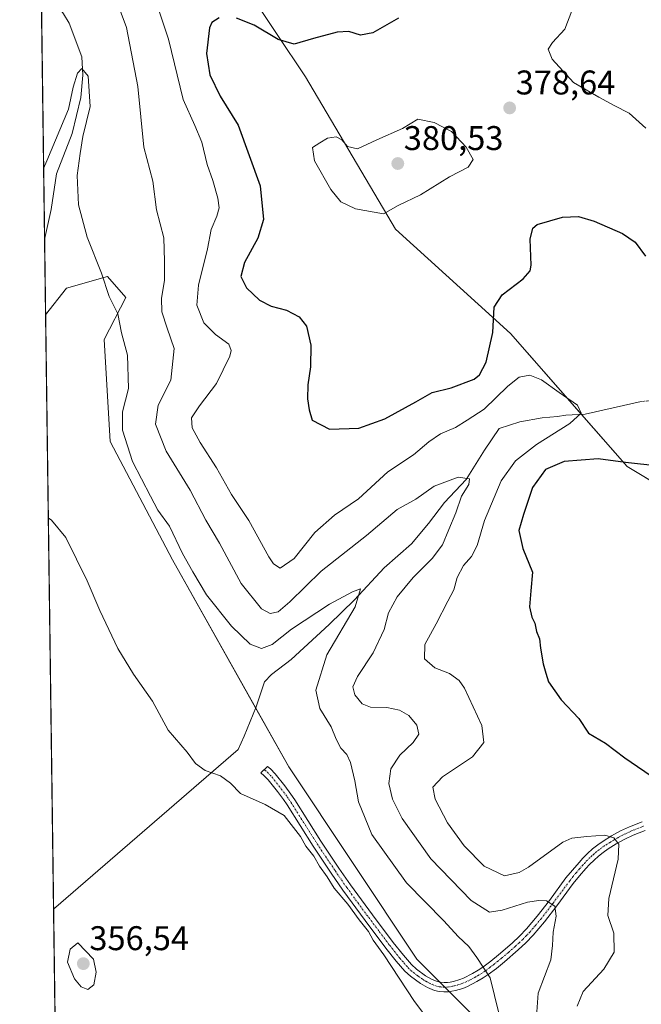
# Model space of a CAD drawing. Units: metres. Extents: x 594296 to 597766, y 4692057 to 4694417.
# Drawn here: x 594304 to 594486, y 4693605 to 4693893 of the extents above; entities that cross this region are included whole.
import ezdxf
from ezdxf.enums import TextEntityAlignment as Align

# ---------------------------------------------------------------- set-up
doc = ezdxf.new("R2010")
doc.units = ezdxf.units.M
doc.header["$MEASUREMENT"] = 0
doc.linetypes.add('TRAZO_Y_PUNTO', pattern=[1, 0.5, -0.25, 0, -0.25])
for name, color, linetype, lineweight in [('Camino', 19, 'Continuous', 0), ('Camino Cxs', 19, 'Continuous', 0), ('Camino eje', 39, 'TRAZO_Y_PUNTO', 13), ('Carátula', 7, 'Continuous', 5), ('Comarca CxS', 133, 'Continuous', 0), ('Comunidad Autónoma CxS', 142, 'Continuous', 0), ('Corriente natural eje', 5, 'TRAZO_Y_PUNTO', 0), ('Corriente natural lineal', 142, 'Continuous', 13), ('Cultivos herbáceos CxS', 92, 'Continuous', 0), ('Curva de nivel maestra', 36, 'Continuous', 30), ('Curva de nivel normal', 36, 'Continuous', 0), ('Espacio natural protegido CxS', 2, 'Continuous', 0), ('Matorral', 135, 'Continuous', 0), ('Matorral CxS', 135, 'Continuous', 0), ('Municipio CxS', 142, 'Continuous', 0), ('Provincia CxS', 1, 'Continuous', 0), ('Punto de cota en terreno', 7, 'Continuous', 0), ('Rótulo de punto de cota en terreno', 19, 'Continuous', 0)]:
    doc.layers.add(name, color=color, linetype=linetype, lineweight=lineweight)
doc.styles.add('Arial', font='txt', dxfattribs={"height": 0.2})

# ---------------------------------------------------------------- blocks, each defined once
blk = doc.blocks.new('*U154')
at = {"layer": 'Matorral CxS', "color": 135, "linetype": 'Continuous', "lineweight": 0}
for points in [[(594362.5, 4693914.51, 370.53), (594388.04, 4693876.37, 377.16), (594414.3, 4693831.82, 379.64), (594447.94, 4693801.32, 372.95), (594482.13, 4693762.41, 375.12), (594546.76, 4693723.49, 380.81), (594561.91, 4693695.01, 383.98), (594578.15, 4693671.12, 384.82), (594587.38, 4693649.03, 385.34), (594615.79, 4693618.33, 386.04), (594594.1, 4693624.36, 385.8), (594577.41, 4693636.18, 384.62), (594560.58, 4693656.88, 382.56), (594535.54, 4693674.93, 381.21), (594528.55, 4693674.83, 380.55), (594535.8, 4693657.79, 379.69), (594571.25, 4693623.38, 384.53), (594586.11, 4693606.46, 385.55), (594638.22, 4693551, 380.95)], [(594673.66, 4693276.88, 361.55), (594603.55, 4693364.53, 357.76), (594570.57, 4693416.34, 359.63), (594539.04, 4693443.18, 359.5), (594514.44, 4693473.93, 359.31), (594489.99, 4693508.94, 357.66), (594447.94, 4693577.3, 356.62), (594440.58, 4693598.33, 357.86), (594420.61, 4693618.32, 356.69), (594383.1, 4693674.58, 356.89), (594349.12, 4693735.06, 358.6), (594330.85, 4693769.7, 357.71), (594329.13, 4693799.52, 358.78), (594335.46, 4693811.84, 360.68), (594330.12, 4693817.95, 360.18), (594318.11, 4693814.6, 357.95), (594311.96, 4693806.78, 356.73), (594306.37, 4694221.87, 379.73)]]:
    blk.add_polyline3d(points, dxfattribs=at)
blk = doc.blocks.new('*U159')
at = {"layer": 'Cultivos herbáceos CxS', "color": 92, "linetype": 'Continuous', "lineweight": 0}
for points in [[(594638.22, 4693551, 380.95), (594586.11, 4693606.46, 385.55), (594571.25, 4693623.38, 384.53), (594535.8, 4693657.79, 379.69), (594528.55, 4693674.83, 380.55), (594535.54, 4693674.93, 381.21), (594560.58, 4693656.88, 382.56), (594577.41, 4693636.18, 384.62), (594594.1, 4693624.36, 385.8), (594615.79, 4693618.33, 386.04), (594587.38, 4693649.03, 385.34), (594578.15, 4693671.12, 384.82), (594561.91, 4693695.01, 383.98), (594546.76, 4693723.49, 380.81), (594482.13, 4693762.41, 375.12), (594447.94, 4693801.32, 372.95), (594414.3, 4693831.82, 379.64), (594388.04, 4693876.37, 377.16), (594362.5, 4693914.51, 370.53)], [(594315.39, 4693552.41, 350), (594311.96, 4693806.78, 356.73), (594318.11, 4693814.6, 357.95), (594330.12, 4693817.95, 360.18), (594335.46, 4693811.84, 360.68), (594329.13, 4693799.52, 358.78), (594330.85, 4693769.7, 357.71), (594349.12, 4693735.06, 358.6), (594383.1, 4693674.58, 356.89), (594420.61, 4693618.32, 356.69), (594440.58, 4693598.33, 357.86)]]:
    blk.add_polyline3d(points, dxfattribs=at)
blk = doc.blocks.new('*U160')
at = {"layer": 'Corriente natural lineal', "color": 142, "linetype": 'Continuous', "lineweight": 13}
for points in [[(594333.31, 4693973.34, 366.98), (594328.94, 4693970.37, 366.89), (594324.48, 4693966.07, 366.69), (594322.13, 4693963.12, 366.43), (594313.56, 4693955.36, 366.06), (594311.2, 4693952.79, 365.87), (594310.01, 4693951.49, 365.82)], [(594310.64, 4693904.79, 361.56), (594314.08, 4693899.13, 361.42), (594317.2, 4693894.76, 361.18), (594318.81, 4693892.07, 361.17), (594322.53, 4693882.23, 360.5), (594322.87, 4693876.84, 359.79), (594322.29, 4693870.27, 359.14), (594319.7, 4693859.75, 359.12), (594315.18, 4693847.96, 358.22), (594313.6, 4693837.52, 357.93), (594311.67, 4693828.82, 357.22)]]:
    blk.add_polyline3d(points, dxfattribs=at)
blk = doc.blocks.new('*U167')
at = {"layer": 'Curva de nivel normal', "color": 36, "linetype": 'Continuous', "lineweight": 0}
blk.add_polyline3d([(594344.14, 4693898.79, 370), (594347.95, 4693887.4, 370), (594352.17, 4693869.74, 370), (594355.65, 4693862.08, 370), (594357.63, 4693857.28, 370), (594359.22, 4693850.71, 370), (594360.86, 4693846.04, 370), (594362.34, 4693840.92, 370), (594362.7, 4693838, 370), (594362.04, 4693835.57, 370), (594360.38, 4693831.71, 370), (594359.35, 4693826.02, 370), (594356.68, 4693815.42, 370), (594356.25, 4693809.58, 370), (594358.26, 4693804.46, 370), (594361.66, 4693801.02, 370), (594365.56, 4693798.19, 370), (594366.25, 4693796.28, 370), (594365.83, 4693794.67, 370), (594362, 4693786.68, 370), (594356.95, 4693780.15, 370), (594354.67, 4693776.6, 370), (594354.87, 4693773.75, 370), (594357.14, 4693769.43, 370), (594362, 4693762.01, 370), (594366.34, 4693754.22, 370), (594371.45, 4693746.6, 370), (594377.32, 4693735.97, 370), (594378.63, 4693733.93, 370), (594380.62, 4693732.71, 370), (594384.73, 4693735.51, 370), (594390.71, 4693743.06, 370), (594396.52, 4693748.13, 370), (594403.47, 4693752.97, 370), (594412.08, 4693760.79, 370), (594419.61, 4693765.79, 370), (594424.06, 4693769.59, 370), (594427.46, 4693771.93, 370), (594431.85, 4693773.83, 370), (594435.27, 4693775.93, 370), (594440.32, 4693779.16, 370), (594447.17, 4693785.88, 370), (594450.51, 4693788.51, 370), (594453.63, 4693789.1, 370), (594457.02, 4693787.74, 370), (594462.23, 4693784.01, 370), (594467.6, 4693780.29, 370), (594468.69, 4693777.96, 370), (594465.35, 4693775.01, 370), (594455.56, 4693768.82, 370), (594449.4, 4693764.01, 370), (594445.22, 4693758.17, 370), (594440.35, 4693746.58, 370), (594438.24, 4693739.28, 370), (594436.6, 4693736.03, 370), (594434.18, 4693733.45, 370), (594432.42, 4693729.92, 370), (594431.44, 4693726.29, 370), (594429.62, 4693722.98, 370), (594426.22, 4693716.38, 370), (594422.92, 4693710.31, 370), (594422.8, 4693706.16, 370), (594425.87, 4693703.56, 370), (594430.15, 4693701.82, 370), (594432.95, 4693699.85, 370), (594434.56, 4693697.59, 370), (594439.61, 4693686.61, 370), (594440.19, 4693681.72, 370), (594436.84, 4693677.45, 370), (594428.11, 4693671.66, 370), (594425.23, 4693668.57, 370), (594425.9, 4693665.08, 370), (594429.56, 4693658.21, 370), (594434.47, 4693651.43, 370), (594440.26, 4693645.53, 370), (594446.22, 4693642.72, 370), (594450.54, 4693643.63, 370), (594453.26, 4693645.25, 370), (594463.27, 4693652.54, 370), (594465.97, 4693653.71, 370), (594470.27, 4693654.2, 370), (594475.61, 4693654.54, 370), (594478.25, 4693653.81, 370), (594479.72, 4693651.96, 370), (594479.44, 4693647.52, 370), (594476.72, 4693636.08, 370), (594476.49, 4693631.13, 370), (594478.25, 4693625.94, 370), (594478.26, 4693620.33, 370), (594475.28, 4693615.37, 370), (594469.22, 4693608.81, 370), (594467.52, 4693604.61, 370)], dxfattribs=at)
blk = doc.blocks.new('*U168')
at = {"layer": 'Curva de nivel normal', "color": 36, "linetype": 'Continuous', "lineweight": 0}
blk.add_polyline3d([(594444.54, 4693602.52, 360), (594441.98, 4693612.81, 360), (594438.11, 4693618.77, 360), (594435.8, 4693622, 360), (594432.63, 4693624.94, 360), (594428.5, 4693629.53, 360), (594417.53, 4693640.66, 360), (594407.39, 4693654.78, 360), (594403.54, 4693664.28, 360), (594402.43, 4693670.46, 360), (594401.16, 4693675.84, 360), (594400.11, 4693678.13, 360), (594398.35, 4693680.04, 360), (594396.94, 4693682.62, 360), (594395.47, 4693686.25, 360), (594392.24, 4693691.6, 360), (594391.01, 4693696.97, 360), (594394.26, 4693707.3, 360), (594402.56, 4693721.36, 360), (594404.05, 4693726.62, 360), (594401.77, 4693725.79, 360), (594394.99, 4693722.16, 360), (594383.9, 4693714.87, 360), (594378.25, 4693710.3, 360), (594375.13, 4693709.15, 360), (594371.78, 4693710.47, 360), (594366.38, 4693715.73, 360), (594359.01, 4693724.91, 360), (594355.06, 4693731.58, 360), (594352.06, 4693736.95, 360), (594348.24, 4693744.92, 360), (594344.84, 4693749.6, 360), (594342.65, 4693753.68, 360), (594337.38, 4693763.87, 360), (594334.42, 4693773.02, 360), (594334.48, 4693778.36, 360), (594336.19, 4693785.24, 360), (594335.9, 4693794.91, 360), (594334.18, 4693801.52, 360), (594333.07, 4693807.06, 360), (594330.56, 4693812.12, 360), (594328.27, 4693818.94, 360), (594324.16, 4693829.44, 360), (594321.59, 4693838.92, 360), (594321.15, 4693847.52, 360), (594322.04, 4693853.92, 360), (594322.86, 4693858.94, 360), (594325.01, 4693867.68, 360), (594324.42, 4693876.6, 360), (594322.52, 4693878.76, 360), (594321.28, 4693877.41, 360), (594320.04, 4693873.36, 360), (594318.65, 4693866.88, 360), (594312.28, 4693851.81, 360), (594311.39, 4693849.53, 360)], dxfattribs=at)
blk = doc.blocks.new('*U176')
at = {"layer": 'Curva de nivel normal', "color": 36, "linetype": 'Continuous', "lineweight": 0}
blk.add_polyline3d([(594465.92, 4693895.63, 380), (594463.87, 4693890.27, 380), (594460.27, 4693886.38, 380), (594459.03, 4693884.48, 380), (594460.17, 4693881.51, 380), (594466.41, 4693874.75, 380), (594473.78, 4693870.46, 380), (594478.28, 4693867.96, 380), (594482.72, 4693865.74, 380), (594487.54, 4693861.36, 380)], dxfattribs=at)
blk = doc.blocks.new('*U180')
at = {"layer": 'Curva de nivel normal', "color": 36, "linetype": 'Continuous', "lineweight": 0}
blk.add_polyline3d([(594424.49, 4693599.85, 355), (594419.89, 4693605.92, 355), (594410.9, 4693619.6, 355), (594407.84, 4693623.88, 355), (594406.39, 4693626.43, 355), (594403.74, 4693629.77, 355), (594400.4, 4693634.43, 355), (594396.41, 4693639.1, 355), (594394.34, 4693642.36, 355), (594392.12, 4693645.48, 355), (594390.44, 4693648.47, 355), (594388.09, 4693651.32, 355), (594386.54, 4693654.2, 355), (594383.76, 4693657.66, 355), (594381.77, 4693660.3, 355), (594376.16, 4693663.51, 355), (594368.97, 4693666.72, 355), (594366.06, 4693669.75, 355), (594363.13, 4693671.9, 355), (594358.66, 4693673.51, 355), (594355.79, 4693675.52, 355), (594353.35, 4693678.87, 355), (594347.85, 4693685.32, 355), (594343.28, 4693693.8, 355), (594337.72, 4693701.64, 355), (594333.09, 4693709.14, 355), (594327.8, 4693720.28, 355), (594324.11, 4693728.95, 355), (594317.86, 4693741.62, 355), (594313.7, 4693746.74, 355), (594312.76, 4693747.36, 355)], dxfattribs=at)
blk = doc.blocks.new('*U183')
at = {"layer": 'Curva de nivel normal', "color": 36, "linetype": 'Continuous', "lineweight": 0}
blk.add_polyline3d([(594331.03, 4693903.16, 365), (594335.64, 4693890.78, 365), (594338.95, 4693873.51, 365), (594340.74, 4693855.76, 365), (594343.31, 4693845.83, 365), (594344.44, 4693837.5, 365), (594346.59, 4693829.25, 365), (594346.78, 4693822.44, 365), (594346.77, 4693816.76, 365), (594345.91, 4693811.66, 365), (594345.98, 4693807.67, 365), (594347.48, 4693802.9, 365), (594349.57, 4693796.91, 365), (594348.57, 4693787.6, 365), (594344.91, 4693780.33, 365), (594344.08, 4693774.77, 365), (594347.25, 4693766.92, 365), (594354.27, 4693755.52, 365), (594358.81, 4693746.74, 365), (594362.87, 4693740.01, 365), (594369.2, 4693728.19, 365), (594375.12, 4693720.8, 365), (594377.7, 4693719.38, 365), (594379.96, 4693719.87, 365), (594383.46, 4693722.86, 365), (594392.54, 4693731.83, 365), (594405.84, 4693742.24, 365), (594414.86, 4693749.79, 365), (594420.28, 4693752.89, 365), (594425.64, 4693756.6, 365), (594432.69, 4693759.28, 365), (594435.96, 4693758.81, 365), (594435.78, 4693757.18, 365), (594433.66, 4693753.71, 365), (594432.03, 4693748.89, 365), (594429.91, 4693743.98, 365), (594428.1, 4693739.45, 365), (594425.09, 4693735.5, 365), (594419.47, 4693729.96, 365), (594414.79, 4693724.25, 365), (594412.32, 4693719.64, 365), (594411.02, 4693714.74, 365), (594407.81, 4693707.94, 365), (594403.17, 4693701, 365), (594401.82, 4693697.94, 365), (594402.47, 4693695.6, 365), (594404.62, 4693692.97, 365), (594407.04, 4693692.04, 365), (594411.83, 4693691.89, 365), (594415.46, 4693691.16, 365), (594418.23, 4693689.59, 365), (594420.59, 4693686.75, 365), (594421.16, 4693684.08, 365), (594419.49, 4693681.64, 365), (594415.62, 4693677.97, 365), (594413, 4693673.93, 365), (594412.37, 4693669.66, 365), (594413.43, 4693665.12, 365), (594416.33, 4693659.46, 365), (594424.7, 4693647.68, 365), (594436.48, 4693635.47, 365), (594441.84, 4693632.1, 365), (594445.58, 4693632.62, 365), (594452.94, 4693635.01, 365), (594456.27, 4693635.46, 365), (594458.48, 4693635.4, 365), (594460.99, 4693633.83, 365), (594461.38, 4693630.88, 365), (594460.48, 4693626.21, 365), (594460.28, 4693622.31, 365), (594459.78, 4693618.12, 365), (594456.12, 4693608.4, 365), (594455.73, 4693602.89, 365)], dxfattribs=at)
blk = doc.blocks.new('*U187')
at = {"layer": 'Curva de nivel maestra', "color": 36, "linetype": 'Continuous', "lineweight": 30}
for points in [[(594415.25, 4693893.48, 375), (594407.7, 4693889.26, 375), (594404.11, 4693888.51, 375), (594400.66, 4693889.62, 375), (594397.22, 4693889.42, 375), (594390.36, 4693887.56, 375), (594384.65, 4693885.91, 375), (594380.02, 4693887.28, 375), (594373, 4693891.44, 375), (594367.77, 4693893.47, 375)], [(594362.79, 4693893.6, 375), (594360.61, 4693892.24, 375), (594359.92, 4693890.71, 375), (594359.08, 4693883.19, 375), (594359.98, 4693876.98, 375), (594363.08, 4693870.75, 375), (594368.26, 4693862.25, 375), (594374.78, 4693844.5, 375), (594375.69, 4693834.62, 375), (594374.03, 4693829.14, 375), (594370.2, 4693822.06, 375), (594369.06, 4693817.96, 375), (594370.77, 4693814.66, 375), (594374.56, 4693811.04, 375), (594377.99, 4693809.33, 375), (594382.44, 4693808.11, 375), (594386.16, 4693806.16, 375), (594388.32, 4693803.4, 375), (594389.54, 4693797.87, 375), (594389.46, 4693791.55, 375), (594388.67, 4693786.32, 375), (594388.63, 4693782.16, 375), (594389.12, 4693778.98, 375), (594389.92, 4693775.92, 375), (594395.06, 4693773.35, 375), (594403.61, 4693773.6, 375), (594411.18, 4693776.3, 375), (594420.26, 4693781.29, 375), (594425.05, 4693784.03, 375), (594430.66, 4693785.41, 375), (594437.38, 4693787.9, 375), (594438.89, 4693789.17, 375), (594440.87, 4693792.9, 375), (594442.81, 4693801.62, 375), (594443.23, 4693808.95, 375), (594445.52, 4693812.62, 375), (594451.64, 4693817.28, 375), (594453.73, 4693819.65, 375), (594454.02, 4693821.28, 375), (594453.78, 4693828.85, 375), (594454.47, 4693832.12, 375), (594455.8, 4693833.16, 375), (594463.22, 4693835.27, 375), (594467.9, 4693835.53, 375), (594472.5, 4693834.18, 375), (594480.76, 4693830.55, 375), (594484.5, 4693827.96, 375), (594487.47, 4693823.92, 375)], [(594488.8, 4693762.77, 375), (594485.99, 4693763.09, 375), (594481.6, 4693763.57, 375), (594473.62, 4693764.63, 375), (594463.66, 4693763.9, 375), (594458.17, 4693761.49, 375), (594454.46, 4693756.22, 375), (594451.74, 4693748.33, 375), (594450.42, 4693743.65, 375), (594451.63, 4693738.37, 375), (594454.41, 4693731.53, 375), (594453.91, 4693725.99, 375), (594453.52, 4693721.32, 375), (594454.24, 4693718.29, 375), (594455.08, 4693716.59, 375), (594455.62, 4693714.12, 375), (594456.5, 4693711.97, 375), (594456.74, 4693709.3, 375), (594457.54, 4693704.64, 375), (594458.34, 4693701.99, 375), (594459.08, 4693699.41, 375), (594462.77, 4693694.13, 375), (594467.97, 4693688.71, 375), (594470.84, 4693684.38, 375), (594475.77, 4693681.52, 375), (594481.47, 4693677.17, 375), (594490.98, 4693670.68, 375)]]:
    blk.add_polyline3d(points, dxfattribs=at)
blk = doc.blocks.new('5PATER')
at = {"layer": 'Carátula', "linetype": 'Continuous', "lineweight": 5}
h = blk.add_hatch(color=250, dxfattribs=at)
edge = h.paths.add_edge_path()
edge.add_ellipse((0, 0.01), major_axis=(-1.33, -1.34), ratio=0.999422, start_angle=0, end_angle=360)

msp = doc.modelspace()

# ---------------------------------------------------------------- linework, layer by layer
at = {"layer": 'Camino', "color": 19, "linetype": 'Continuous', "lineweight": 0}
msp.add_polyline3d([(594487.42, 4693655.92, 372.1), (594483.9, 4693654.56, 371.18), (594481.38, 4693653.38, 370.38), (594478.94, 4693652.04, 369.83), (594476.57, 4693650.57, 369.09), (594475.11, 4693649.54, 368.71), (594473.72, 4693648.46, 368.24), (594472.41, 4693647.29, 367.89), (594471.13, 4693646, 367.49), (594470.04, 4693644.81, 367.24), (594468.15, 4693642.64, 366.76), (594466.36, 4693640.4, 366.3), (594461.51, 4693633.87, 364.96), (594457.89, 4693629.2, 364.19), (594454.64, 4693625.32, 363.41), (594452.49, 4693623.09, 362.88), (594450.24, 4693621.01, 362.41), (594446.2, 4693617.53, 361.15), (594443.87, 4693615.63, 360.48), (594441.42, 4693613.79, 359.72), (594439.99, 4693612.83, 359.31), (594438.14, 4693611.76, 358.8), (594435.36, 4693610.34, 358.07), (594434.03, 4693609.78, 357.79), (594431.93, 4693609.17, 357.4), (594430.81, 4693608.94, 357.24), (594429.81, 4693608.8, 357.12), (594428.49, 4693608.74, 356.97), (594427.11, 4693608.86, 356.82), (594425.74, 4693609.18, 356.65), (594423.65, 4693610.02, 356.38), (594421.61, 4693611.18, 356.16), (594418.73, 4693613.32, 355.9), (594417.02, 4693614.85, 355.81), (594414.55, 4693617.76, 355.42), (594411.55, 4693621.56, 355.33), (594405.41, 4693629.65, 355.28), (594398.97, 4693638.46, 355.23), (594395.53, 4693643.44, 355.46), (594390.26, 4693651.33, 355.31), (594382.61, 4693663.43, 355.57), (594381.53, 4693665, 355.62), (594379.82, 4693667.33, 355.65), (594377.12, 4693670.72, 355.59), (594375.93, 4693671.97, 355.56), (594374.97, 4693672.78, 355.56), (594376.89, 4693674.7, 355.83), (594377.79, 4693673.95, 355.98), (594379.17, 4693672.5, 356.11), (594381.97, 4693668.98, 356.13), (594383.74, 4693666.57, 356.1), (594384.87, 4693664.92, 356.03), (594392.53, 4693652.81, 355.82), (594397.77, 4693644.96, 356.01), (594401.18, 4693640.03, 355.93), (594407.59, 4693631.27, 355.88), (594413.69, 4693623.22, 356.07), (594416.64, 4693619.48, 356.19), (594418.97, 4693616.75, 356.29), (594420.45, 4693615.42, 356.37), (594423.09, 4693613.45, 356.54), (594424.83, 4693612.47, 356.71), (594426.56, 4693611.77, 356.91), (594427.54, 4693611.54, 357.03), (594428.55, 4693611.46, 357.16), (594429.56, 4693611.5, 357.31), (594430.34, 4693611.61, 357.42), (594431.28, 4693611.8, 357.57), (594433.12, 4693612.34, 357.93), (594434.21, 4693612.8, 358.18), (594436.85, 4693614.14, 358.83), (594438.55, 4693615.13, 359.33), (594439.85, 4693616, 359.72), (594442.2, 4693617.77, 360.45), (594444.47, 4693619.61, 361.06), (594448.44, 4693623.04, 362.11), (594450.59, 4693625.02, 362.72), (594452.62, 4693627.14, 363.29), (594455.78, 4693630.9, 364.08), (594459.35, 4693635.51, 365.08), (594464.21, 4693642.06, 366.43), (594466.07, 4693644.37, 366.84), (594468.02, 4693646.62, 367.52), (594469.17, 4693647.87, 367.8), (594470.55, 4693649.26, 368.1), (594471.99, 4693650.54, 368.52), (594473.5, 4693651.72, 368.99), (594475.08, 4693652.83, 369.32), (594477.57, 4693654.38, 369.96), (594480.16, 4693655.8, 370.71), (594482.84, 4693657.05, 371.35), (594486.49, 4693658.47, 372.1)], dxfattribs=at)
at = {"layer": 'Camino Cxs', "color": 19, "linetype": 'Continuous', "lineweight": 0}
msp.add_polyline3d([(594487.42, 4693655.92, 372.1), (594483.9, 4693654.56, 371.18), (594481.38, 4693653.38, 370.38), (594478.94, 4693652.04, 369.83), (594476.57, 4693650.57, 369.09), (594475.11, 4693649.54, 368.71), (594473.72, 4693648.46, 368.24), (594472.41, 4693647.29, 367.89), (594471.13, 4693646, 367.49), (594470.04, 4693644.81, 367.24), (594468.15, 4693642.64, 366.76), (594466.36, 4693640.4, 366.3), (594461.51, 4693633.87, 364.96), (594457.89, 4693629.2, 364.19), (594454.64, 4693625.32, 363.41), (594452.49, 4693623.09, 362.88), (594450.24, 4693621.01, 362.41), (594446.2, 4693617.53, 361.15), (594443.87, 4693615.63, 360.48), (594441.42, 4693613.79, 359.72), (594439.99, 4693612.83, 359.31), (594438.14, 4693611.76, 358.8), (594435.36, 4693610.34, 358.07), (594434.03, 4693609.78, 357.79), (594431.93, 4693609.17, 357.4), (594430.81, 4693608.94, 357.24), (594429.81, 4693608.8, 357.12), (594428.49, 4693608.74, 356.97), (594427.11, 4693608.86, 356.82), (594425.74, 4693609.18, 356.65), (594423.65, 4693610.02, 356.38), (594421.61, 4693611.18, 356.16), (594418.73, 4693613.32, 355.9), (594417.02, 4693614.85, 355.81), (594414.55, 4693617.76, 355.42), (594411.55, 4693621.56, 355.33), (594405.41, 4693629.65, 355.28), (594398.97, 4693638.46, 355.23), (594395.53, 4693643.44, 355.46), (594390.26, 4693651.33, 355.31), (594382.61, 4693663.43, 355.57), (594381.53, 4693665, 355.62), (594379.82, 4693667.33, 355.65), (594377.12, 4693670.72, 355.59), (594375.93, 4693671.97, 355.56), (594374.97, 4693672.78, 355.56), (594376.89, 4693674.7, 355.83), (594377.79, 4693673.95, 355.98), (594379.17, 4693672.5, 356.11), (594381.97, 4693668.98, 356.13), (594383.74, 4693666.57, 356.1), (594384.87, 4693664.92, 356.03), (594392.53, 4693652.81, 355.82), (594397.77, 4693644.96, 356.01), (594401.18, 4693640.03, 355.93), (594407.59, 4693631.27, 355.88), (594413.69, 4693623.22, 356.07), (594416.64, 4693619.48, 356.19), (594418.97, 4693616.75, 356.29), (594420.45, 4693615.42, 356.37), (594423.09, 4693613.45, 356.54), (594424.83, 4693612.47, 356.71), (594426.56, 4693611.77, 356.91), (594427.54, 4693611.54, 357.03), (594428.55, 4693611.46, 357.16), (594429.56, 4693611.5, 357.31), (594430.34, 4693611.61, 357.42), (594431.28, 4693611.8, 357.57), (594433.12, 4693612.34, 357.93), (594434.21, 4693612.8, 358.18), (594436.85, 4693614.14, 358.83), (594438.55, 4693615.13, 359.33), (594439.85, 4693616, 359.72), (594442.2, 4693617.77, 360.45), (594444.47, 4693619.61, 361.06), (594448.44, 4693623.04, 362.11), (594450.59, 4693625.02, 362.72), (594452.62, 4693627.14, 363.29), (594455.78, 4693630.9, 364.08), (594459.35, 4693635.51, 365.08), (594464.21, 4693642.06, 366.43), (594466.07, 4693644.37, 366.84), (594468.02, 4693646.62, 367.52), (594469.17, 4693647.87, 367.8), (594470.55, 4693649.26, 368.1), (594471.99, 4693650.54, 368.52), (594473.5, 4693651.72, 368.99), (594475.08, 4693652.83, 369.32), (594477.57, 4693654.38, 369.96), (594480.16, 4693655.8, 370.71), (594482.84, 4693657.05, 371.35), (594486.49, 4693658.47, 372.1)], dxfattribs=at)
at = {"layer": 'Camino eje', "color": 39, "linetype": 'TRAZO_Y_PUNTO', "lineweight": 13}
msp.add_polyline3d([(594375.93, 4693673.74, 355.68), (594376.1, 4693673.6, 355.69), (594376.86, 4693672.96, 355.74), (594378.15, 4693671.61, 355.84), (594380.9, 4693668.16, 355.88), (594382.64, 4693665.79, 355.85), (594383.18, 4693665, 355.82), (594383.74, 4693664.18, 355.79), (594391.4, 4693652.07, 355.58), (594396.65, 4693644.2, 355.82), (594400.08, 4693639.25, 355.6), (594403.3, 4693634.84, 355.56), (594406.5, 4693630.46, 355.65), (594409.55, 4693626.44, 355.55), (594412.62, 4693622.39, 355.73), (594415.6, 4693618.62, 355.82), (594416.76, 4693617.26, 356.01), (594418, 4693615.8, 356.05), (594418.85, 4693615.04, 356.1), (594419.59, 4693614.37, 356.14), (594420.91, 4693613.39, 356.23), (594422.35, 4693612.32, 356.35), (594423.22, 4693611.83, 356.44), (594424.24, 4693611.25, 356.55), (594425.11, 4693610.9, 356.65), (594426.15, 4693610.48, 356.78), (594427.08, 4693610.26, 356.9), (594428.27, 4693610.12, 357.04), (594429.43, 4693610.14, 357.18), (594430.38, 4693610.25, 357.31), (594431.05, 4693610.37, 357.4), (594431.61, 4693610.49, 357.49), (594432.53, 4693610.76, 357.66), (594433.58, 4693611.06, 357.87), (594434.79, 4693611.57, 358.13), (594436.18, 4693612.28, 358.45), (594437.5, 4693612.95, 358.8), (594438.35, 4693613.45, 359.04), (594439.27, 4693613.98, 359.31), (594440.64, 4693614.9, 359.72), (594441.86, 4693615.82, 360.11), (594443.04, 4693616.7, 360.46), (594444.2, 4693617.65, 360.8), (594445.34, 4693618.57, 361.1), (594447.36, 4693620.31, 361.69), (594449.34, 4693622.03, 362.24), (594450.42, 4693623.02, 362.47), (594451.54, 4693624.06, 362.74), (594452.56, 4693625.12, 363.06), (594453.63, 4693626.23, 363.33), (594455.26, 4693628.17, 363.62), (594456.84, 4693630.05, 364.06), (594460.43, 4693634.69, 365.01), (594465.29, 4693641.23, 366.34), (594466.22, 4693642.39, 366.48), (594467.11, 4693643.51, 366.65), (594468.09, 4693644.63, 367.04), (594469.03, 4693645.72, 367.35), (594469.58, 4693646.31, 367.49), (594470.15, 4693646.94, 367.61), (594471.48, 4693648.28, 367.79), (594472.14, 4693648.86, 368.04), (594472.86, 4693649.5, 368.34), (594473.61, 4693650.09, 368.61), (594474.31, 4693650.63, 368.82), (594475.83, 4693651.7, 369.17), (594477.07, 4693652.48, 369.46), (594478.26, 4693653.21, 369.77), (594480.77, 4693654.59, 370.51), (594482.03, 4693655.18, 370.86), (594483.37, 4693655.81, 371.25), (594485.2, 4693656.52, 371.7), (594486.96, 4693657.2, 372.1)], dxfattribs=at)
at = {"layer": 'Comarca CxS', "color": 133, "linetype": 'Continuous', "lineweight": 0}
msp.add_polyline3d([(597765.97, 4692103.66, 400.26), (594335.54, 4692056.56, 457.73), (594304.38, 4694369.7, 390.04), (597733.68, 4694416.8, 430.86), (597765.97, 4692103.66, 400.26)], close=True, dxfattribs=at)
msp.add_polyline3d([(597765.97, 4692103.66, 400.26), (594335.54, 4692056.56, 457.73), (594304.38, 4694369.7, 390.04), (597733.68, 4694416.8, 430.86), (597765.97, 4692103.66, 400.26)], close=True, dxfattribs=at)
at = {"layer": 'Comunidad Autónoma CxS', "color": 142, "linetype": 'Continuous', "lineweight": 0}
msp.add_polyline3d([(597765.97, 4692103.66, 400.26), (594335.54, 4692056.56, 457.73), (594304.38, 4694369.7, 390.04), (597733.68, 4694416.8, 430.86), (597765.97, 4692103.66, 400.26)], close=True, dxfattribs=at)
msp.add_polyline3d([(597765.97, 4692103.66, 400.26), (594335.54, 4692056.56, 457.73), (594304.38, 4694369.7, 390.04), (597733.68, 4694416.8, 430.86), (597765.97, 4692103.66, 400.26)], close=True, dxfattribs=at)
at = {"layer": 'Corriente natural eje', "color": 5, "linetype": 'TRAZO_Y_PUNTO', "lineweight": 0}
msp.add_polyline3d([(594512.26, 4693783.66, 372.42), (594486.25, 4693781.42, 372.43)], dxfattribs=at)
at = {"layer": 'Corriente natural lineal', "color": 142, "linetype": 'Continuous', "lineweight": 13}
for points in [[(594311.67, 4693828.82, 357.22), (594311.67, 4693828.81, 357.22)], [(594486.25, 4693781.42, 372.43), (594469.84, 4693777.69, 370.11)], [(594469.84, 4693777.69, 370.11), (594464.12, 4693777.43, 369.27), (594461.68, 4693777, 368.98), (594457.22, 4693776.66, 368.54), (594450.66, 4693775.47, 367.41), (594444.68, 4693773.52, 366.61), (594440.4, 4693767.2, 365.97), (594435.03, 4693758.61, 364.84), (594428.64, 4693751.86, 364.09), (594424.02, 4693745.71, 363.06), (594418.98, 4693739.81, 361.91), (594411, 4693732.72, 360.84), (594402.35, 4693723.36, 359.93), (594394.95, 4693716.2, 358.94), (594383.78, 4693705.91, 357.88), (594378.06, 4693701.61, 357.21), (594375.96, 4693699.41, 356.8), (594373.53, 4693692.09, 356.57), (594370.09, 4693683.49, 355.66), (594368.33, 4693679.62, 355.37)], [(594368.33, 4693679.62, 355.37), (594314.3, 4693632.93, 351.93)]]:
    msp.add_polyline3d(points, dxfattribs=at)
at = {"layer": 'Cultivos herbáceos CxS', "color": 92, "linetype": 'Continuous', "lineweight": 0}
for points in [[(594362.5, 4693914.52, 370.53), (594388.04, 4693876.37, 377.16), (594414.3, 4693831.82, 379.64), (594447.94, 4693801.32, 372.95), (594468.75, 4693777.64, 369.94), (594482.13, 4693762.41, 375.12), (594534.18, 4693731.06, 380.42), (594535.5, 4693730.27, 380.51), (594536.81, 4693729.48, 380.6), (594546.76, 4693723.49, 380.81), (594561.91, 4693695.01, 383.98), (594578.15, 4693671.12, 384.82), (594587.38, 4693649.03, 385.34), (594615.79, 4693618.33, 386.04), (594594.1, 4693624.36, 385.8), (594577.41, 4693636.18, 384.62), (594560.58, 4693656.88, 382.56), (594535.54, 4693674.93, 381.21), (594528.55, 4693674.83, 380.55), (594535.8, 4693657.79, 379.69), (594571.25, 4693623.38, 384.53), (594586.11, 4693606.46, 385.55), (594638.22, 4693551, 380.95)], [(594673.66, 4693276.88, 361.55), (594603.55, 4693364.53, 357.76), (594584.65, 4693394.21, 357.37), (594570.57, 4693416.34, 359.63), (594539.04, 4693443.18, 359.5), (594514.44, 4693473.93, 359.31), (594489.99, 4693508.94, 357.66), (594447.94, 4693577.3, 356.62), (594440.58, 4693598.33, 357.86), (594430.08, 4693608.84, 357.15), (594428.79, 4693610.13, 357.1), (594427.33, 4693611.59, 357.01), (594420.61, 4693618.32, 356.69), (594383.1, 4693674.58, 356.89), (594373.42, 4693691.81, 356.53), (594349.12, 4693735.06, 358.6), (594330.85, 4693769.7, 357.71), (594329.13, 4693799.52, 358.78), (594335.46, 4693811.84, 360.68), (594330.12, 4693817.95, 360.18), (594318.11, 4693814.6, 357.95), (594311.96, 4693806.78, 356.73)], [(594315.39, 4693552.41, 350), (594314.3, 4693632.93, 351.93), (594311.96, 4693806.78, 356.73)]]:
    msp.add_polyline3d(points, dxfattribs=at)
at = {"layer": 'Curva de nivel normal', "color": 36, "linetype": 'Continuous', "lineweight": 0}
for points in [[(594410.78, 4693836.27, 380), (594415.11, 4693838.72, 380), (594421.69, 4693841.8, 380), (594430.1, 4693847.12, 380), (594435.6, 4693849.95, 380), (594437.02, 4693852.22, 380), (594434.98, 4693855.78, 380), (594430.67, 4693860.34, 380), (594425.67, 4693863.04, 380), (594420.85, 4693863.95, 380), (594416.41, 4693861.23, 380), (594408.9, 4693857.97, 380), (594403.26, 4693855.28, 380), (594400.33, 4693856, 380), (594398.64, 4693857.98, 380), (594396.98, 4693858.77, 380), (594394.44, 4693858.42, 380), (594392.18, 4693857.08, 380), (594390.08, 4693855.66, 380), (594390.67, 4693851.78, 380), (594395.38, 4693843.38, 380), (594398.3, 4693839.8, 380), (594402.6, 4693837.78, 380), (594410.78, 4693836.27, 380)], [(594324.3, 4693609.43, 355), (594326.07, 4693610.82, 355), (594326.78, 4693614.49, 355), (594325.95, 4693618.35, 355), (594321.4, 4693623.09, 355), (594319.16, 4693621.2, 355), (594318.36, 4693617.48, 355), (594320.37, 4693612.57, 355), (594322.38, 4693610.21, 355), (594324.3, 4693609.43, 355)]]:
    msp.add_polyline3d(points, dxfattribs=at)
at = {"layer": 'Espacio natural protegido CxS', "color": 2, "linetype": 'Continuous', "lineweight": 0}
msp.add_polyline3d([(594335.54, 4692056.56, 457.73), (594304.38, 4694369.7, 390.04), (595002.4, 4694379.29, 421.29)], dxfattribs=at)
msp.add_polyline3d([(594335.54, 4692056.56, 457.73), (594304.38, 4694369.7, 390.04), (595002.4, 4694379.29, 421.29)], dxfattribs=at)
at = {"layer": 'Matorral', "color": 135, "linetype": 'Continuous', "lineweight": 0}
for points in [[(594311.96, 4693806.78, 356.73), (594311.67, 4693828.81, 357.22), (594310.64, 4693904.79, 361.56), (594310.01, 4693951.49, 365.82), (594306.37, 4694221.87, 379.73)], [(594362.5, 4693914.52, 370.53), (594388.04, 4693876.37, 377.16), (594414.3, 4693831.82, 379.64), (594447.94, 4693801.32, 372.95), (594468.75, 4693777.64, 369.94), (594482.13, 4693762.41, 375.12), (594534.18, 4693731.06, 380.42), (594535.5, 4693730.27, 380.51), (594536.81, 4693729.48, 380.6), (594546.76, 4693723.49, 380.81), (594561.91, 4693695.01, 383.98), (594578.15, 4693671.12, 384.82), (594587.38, 4693649.03, 385.34), (594615.79, 4693618.33, 386.04), (594594.1, 4693624.36, 385.8), (594577.41, 4693636.18, 384.62), (594560.58, 4693656.88, 382.56), (594535.54, 4693674.93, 381.21), (594528.55, 4693674.83, 380.55), (594535.8, 4693657.79, 379.69), (594571.25, 4693623.38, 384.53), (594586.11, 4693606.46, 385.55), (594638.22, 4693551, 380.95)], [(594673.66, 4693276.88, 361.55), (594603.55, 4693364.53, 357.76), (594584.65, 4693394.21, 357.37), (594570.57, 4693416.34, 359.63), (594539.04, 4693443.18, 359.5), (594514.44, 4693473.93, 359.31), (594489.99, 4693508.94, 357.66), (594447.94, 4693577.3, 356.62), (594440.58, 4693598.33, 357.86), (594430.08, 4693608.84, 357.15), (594428.79, 4693610.13, 357.1), (594427.33, 4693611.59, 357.01), (594420.61, 4693618.32, 356.69), (594383.1, 4693674.58, 356.89), (594373.42, 4693691.81, 356.53), (594349.12, 4693735.06, 358.6), (594330.85, 4693769.7, 357.71), (594329.13, 4693799.52, 358.78), (594335.46, 4693811.84, 360.68), (594330.12, 4693817.95, 360.18), (594318.11, 4693814.6, 357.95), (594311.96, 4693806.78, 356.73)]]:
    msp.add_polyline3d(points, dxfattribs=at)
at = {"layer": 'Municipio CxS', "color": 142, "linetype": 'Continuous', "lineweight": 0}
msp.add_polyline3d([(594322.94, 4692992.04, 345.61), (594304.38, 4694369.7, 390.04), (597733.68, 4694416.8, 430.86)], dxfattribs=at)
msp.add_polyline3d([(594322.94, 4692992.04, 345.61), (594304.38, 4694369.7, 390.04), (597733.68, 4694416.8, 430.86)], dxfattribs=at)
at = {"layer": 'Provincia CxS', "color": 1, "linetype": 'Continuous', "lineweight": 0}
msp.add_polyline3d([(597765.97, 4692103.66, 400.26), (594335.54, 4692056.56, 457.73), (594304.38, 4694369.7, 390.04), (597733.68, 4694416.8, 430.86), (597765.97, 4692103.66, 400.26)], close=True, dxfattribs=at)
msp.add_polyline3d([(597765.97, 4692103.66, 400.26), (594335.54, 4692056.56, 457.73), (594304.38, 4694369.7, 390.04), (597733.68, 4694416.8, 430.86), (597765.97, 4692103.66, 400.26)], close=True, dxfattribs=at)

# ---------------------------------------------------------------- block references
at = {"layer": 'Corriente natural lineal', "color": 142, "linetype": 'Continuous', "lineweight": 13}
msp.add_blockref('*U160', (0, 0), dxfattribs=at)
at = {"layer": 'Cultivos herbáceos CxS', "color": 92, "linetype": 'Continuous', "lineweight": 0}
msp.add_blockref('*U159', (0, 0), dxfattribs=at)
at = {"layer": 'Curva de nivel maestra', "color": 36, "linetype": 'Continuous', "lineweight": 30}
msp.add_blockref('*U187', (0, 0), dxfattribs=at)
at = {"layer": 'Curva de nivel normal', "color": 36, "linetype": 'Continuous', "lineweight": 0}
for name in ['*U176', '*U167', '*U183', '*U168', '*U180']:
    msp.add_blockref(name, (0, 0), dxfattribs=at)
at = {"layer": 'Matorral CxS', "color": 135, "linetype": 'Continuous', "lineweight": 0}
msp.add_blockref('*U154', (0, 0), dxfattribs=at)
at = {"layer": 'Punto de cota en terreno', "linetype": 'Continuous', "lineweight": 0}
for p in [(594447.73, 4693867.26, 378.64), (594415, 4693851, 380.53), (594323, 4693617, 356.54)]:
    msp.add_blockref('5PATER', p, dxfattribs=at)

# ---------------------------------------------------------------- texts
at = {"layer": 'Rótulo de punto de cota en terreno', "color": 19, "linetype": 'Continuous', "lineweight": 0, "style": 'Arial'}
for s, p in [('378,64', (594449.49, 4693869.02)), ('380,53', (594416.76, 4693852.76)), ('356,54', (594324.76, 4693618.76))]:
    msp.add_text(s, height=7, dxfattribs=at).set_placement(p, align=Align.BOTTOM_LEFT)

doc.saveas('drawing.dxf')
